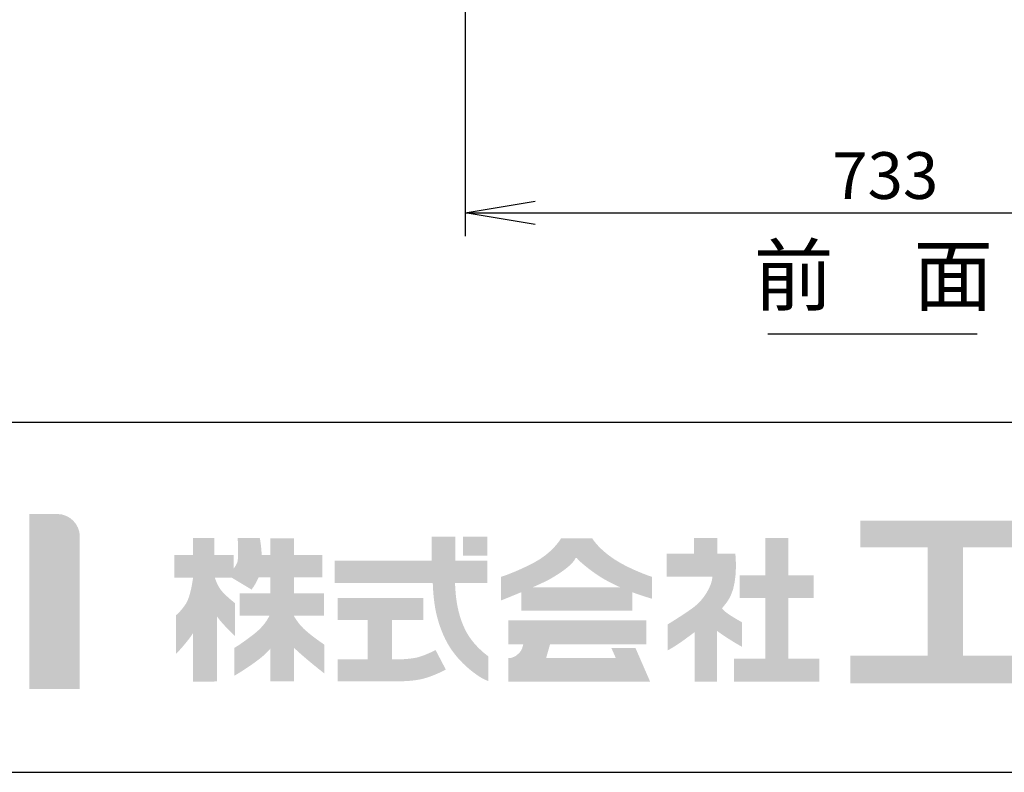
# Model space of a CAD drawing. Extents: x 31 to 8157, y 0 to 5507.
# Drawn here: x 916 to 1759, y 0 to 645 of the extents above; entities that cross this region are included whole.
import ezdxf
from ezdxf.enums import TextEntityAlignment as Align

# ---------------------------------------------------------------- set-up
doc = ezdxf.new("R2010")
doc.units = 0
doc.header["$LTSCALE"] = 2
doc.header["$MEASUREMENT"] = 0
for name, color, linetype in [('SIYOU', 7, 'Continuous'), ('SUNPOU', 7, 'Continuous'), ('WAKU', 7, 'Continuous')]:
    doc.layers.add(name, color=color, linetype=linetype)
doc.styles.get("Standard").update_dxf_attribs({"font": 'romans.shx', "bigfont": 'extfont.shx'})
doc.dimstyles.new('STANDARD$0', dxfattribs={"dimscale": 10, "dimtxt": 2, "dimasz": 3, "dimexe": 1, "dimexo": 1, "dimgap": 0.6, "dimtad": 3, "dimdec": 0, "dimzin": 0, "dimdsep": 46, "dimtxsty": 'Standard', "dimblk1": 'OPEN', "dimblk2": 'OPEN', "dimsah": 1, "dimcen": 1.5, "dimadec": 0, "dimazin": 0, "dimtfac": 1, "dimtdec": 0, "dimtmove": 0, "dimatfit": 0, "dimldrblk": 'DOTSMALL', "dimfxl": 1, "dimtvp": 1, "dimtolj": 1, "dimtzin": 0, "dimarcsym": 0})

# ---------------------------------------------------------------- blocks, each defined once
blk = doc.blocks.new('_OPEN')
at = {"color": 0, "linetype": 'ByBlock'}
for p, q in [((-1, 0.167), (0, 0)), ((0, 0), (-1, -0.167)), ((0, 0), (-1, 0))]:
    blk.add_line(p, q, dxfattribs=at)
blk = doc.blocks.new('*D37')
at = {"layer": 'DEFPOINTS', "color": 0, "lineweight": 0}
for p in [(1297.14, 679.48), (2030.14, 679.48), (2030.14, 479.2)]:
    blk.add_point(p, dxfattribs=at)
at = {"layer": 'SUNPOU', "color": 0, "lineweight": -2}
for p, q in [((1297.14, 659.48), (1297.14, 459.2)), ((2030.14, 659.48), (2030.14, 459.2)), ((1357.14, 479.2), (1970.14, 479.2))]:
    blk.add_line(p, q, dxfattribs=at)
at = {"layer": 'SUNPOU', "color": 0, "lineweight": -2, "xscale": 60, "yscale": 60, "zscale": 60, "rotation": 180}
blk.add_blockref('_OPEN', (1297.14, 479.2), dxfattribs=at)
at = {"layer": 'SUNPOU', "color": 0, "lineweight": -2, "xscale": 60, "yscale": 60, "zscale": 60}
blk.add_blockref('_OPEN', (2030.14, 479.2), dxfattribs=at)
at = {"layer": 'SUNPOU', "color": 0, "insert": (1656.81, 511.2), "char_height": 40, "attachment_point": 5}
blk.add_mtext('\\A1;733', dxfattribs=at)
blk = doc.blocks.new('_DotSmall')
at = {"color": 0, "linetype": 'ByBlock', "const_width": 0.5}
blk.add_lwpolyline([(-0.0625, 0, 1), (0.0625, 0, 1)], format="xyb", close=True, dxfattribs=at)

msp = doc.modelspace()

# ---------------------------------------------------------------- hatches: boundary and pattern name
at = {"layer": 'WAKU'}
h = msp.add_hatch(color=1, dxfattribs=at)
edge = h.paths.add_edge_path()
edge.add_spline(control_points=[(924.18, 71.39), (924.18, 71.39), (924.18, 221.32), (924.18, 221.32), (924.18, 221.32), (947.89, 221.32), (947.89, 221.32), (958.62, 221.32), (967.35, 212.58), (967.35, 201.86), (967.35, 201.86), (967.35, 71.39), (967.35, 71.39), (967.35, 71.39), (924.18, 71.39), (924.18, 71.39)], knot_values=[0, 0, 0, 0, 1, 1, 1, 2, 2, 2, 3, 3, 3, 4, 4, 4, 5, 5, 5, 5], degree=3, periodic=0)
for points in [[(1723.43, 99.98), (1723.43, 192.62), (1782.59, 192.62), (1782.59, 215.57), (1635.47, 215.57), (1635.47, 192.62), (1693.08, 192.62), (1693.08, 99.98), (1626.92, 99.98), (1626.92, 76.25), (1789.59, 76.25), (1789.59, 99.98)], [(1316.14, 185.48), (1295.34, 185.48), (1295.34, 201.77), (1316.14, 201.77)], [(1573.85, 97.39), (1573.85, 149.28), (1595.64, 149.28), (1595.64, 168.76), (1573.85, 168.76), (1573.85, 200.64), (1554.14, 200.64), (1554.14, 168.76), (1532.09, 168.76), (1532.09, 149.28), (1554.14, 149.28), (1554.14, 97.39), (1527.42, 97.39), (1527.42, 77.68), (1600.33, 77.68), (1600.33, 97.39)]]:
    msp.add_hatch(color=1, dxfattribs=at).paths.add_polyline_path(points)
h = msp.add_hatch(color=1, dxfattribs=at)
edge = h.paths.add_edge_path(flags=16)
edge.add_spline(control_points=[(1176.76, 109.33), (1176.76, 109.33), (1168.9, 114.39), (1160.75, 121.41), (1155.88, 125.62), (1152.54, 130.6), (1150.62, 133.91), (1150.62, 133.91), (1150.62, 134.32), (1150.62, 134.32), (1150.62, 134.32), (1176.39, 134.32), (1176.39, 134.32), (1176.39, 134.32), (1176.39, 153.44), (1176.39, 153.44), (1176.39, 153.44), (1150.62, 153.44), (1150.62, 153.44), (1150.62, 153.44), (1150.62, 166.94), (1150.62, 166.94), (1150.62, 166.94), (1174.81, 166.94), (1174.81, 166.94), (1174.81, 166.94), (1174.81, 186.04), (1174.81, 186.04), (1174.81, 186.04), (1150.62, 186.04), (1150.62, 186.04), (1150.62, 186.04), (1150.62, 200.37), (1150.62, 200.37), (1150.62, 200.37), (1130.4, 200.37), (1130.4, 200.37), (1130.4, 200.37), (1130.4, 186.04), (1130.4, 186.04), (1130.4, 186.04), (1123.03, 186.04), (1123.03, 186.04), (1122.73, 194.41), (1121.41, 200.66), (1121.41, 200.66), (1121.41, 200.66), (1102.57, 200.66), (1102.57, 200.66), (1102.57, 200.66), (1102.85, 184.92), (1102.57, 181.54), (1102.4, 179.62), (1100.53, 176.52), (1098.92, 174.22), (1098.92, 174.22), (1098.92, 186.04), (1098.92, 186.04), (1098.92, 186.04), (1082.41, 186.04), (1082.41, 186.04), (1082.41, 186.04), (1082.41, 200.69), (1082.41, 200.69), (1082.41, 200.69), (1064.24, 200.69), (1064.24, 200.69), (1064.24, 200.69), (1064.24, 186.04), (1064.24, 186.04), (1064.24, 186.04), (1048.34, 186.04), (1048.34, 186.04), (1048.34, 186.04), (1048.34, 166.66), (1048.34, 166.66), (1048.34, 166.66), (1064.24, 166.66), (1064.24, 166.66), (1064.24, 166.66), (1064.24, 166.35), (1064.24, 166.35), (1063.78, 162.97), (1061.83, 150.06), (1058.18, 144.45), (1053.97, 138), (1049.76, 134.62), (1049.76, 134.62), (1049.76, 134.62), (1049.76, 101.46), (1049.76, 101.46), (1049.76, 101.46), (1059.9, 112), (1064.24, 119.25), (1064.24, 119.25), (1064.24, 77.73), (1064.24, 77.73), (1064.24, 77.73), (1082.41, 77.73), (1082.41, 77.73), (1082.41, 77.73), (1082.41, 77.85), (1082.41, 77.85), (1082.41, 77.85), (1084.87, 77.85), (1084.87, 77.85), (1084.87, 77.85), (1084.87, 133.4), (1084.87, 133.4), (1089.52, 126.61), (1100.05, 116.92), (1100.05, 116.92), (1100.05, 116.92), (1100.05, 145.01), (1100.05, 145.01), (1100.05, 145.01), (1092.18, 151.18), (1088.52, 155.7), (1085.59, 159.31), (1083.6, 164.63), (1082.91, 166.66), (1082.91, 166.66), (1097.52, 166.66), (1097.52, 166.66), (1097.52, 166.66), (1114.38, 156.55), (1114.38, 156.55), (1114.38, 156.55), (1117.86, 161), (1120.37, 166.94), (1120.37, 166.94), (1130.4, 166.94), (1130.4, 166.94), (1130.4, 166.94), (1130.4, 153.44), (1130.4, 153.44), (1130.4, 153.44), (1104.17, 153.44), (1104.17, 153.44), (1104.17, 153.44), (1104.17, 134.32), (1104.17, 134.32), (1104.17, 134.32), (1129.78, 134.32), (1129.78, 134.32), (1128.12, 130.85), (1124.36, 124.64), (1116.62, 118.58), (1105.1, 109.6), (1099.49, 106.51), (1099.49, 106.51), (1099.49, 106.51), (1099.49, 82.64), (1099.49, 82.64), (1099.49, 82.64), (1122.81, 96.12), (1130.4, 105.95), (1130.4, 105.95), (1130.4, 77.85), (1130.4, 77.85), (1130.4, 77.85), (1150.62, 77.85), (1150.62, 77.85), (1150.62, 77.85), (1150.62, 106.7), (1150.62, 106.7), (1160.03, 97.62), (1176.76, 84.61), (1176.76, 84.61), (1176.76, 84.61), (1176.76, 109.33), (1176.76, 109.33)], knot_values=[0, 0, 0, 0, 1, 1, 1, 2, 2, 2, 3, 3, 3, 4, 4, 4, 5, 5, 5, 6, 6, 6, 7, 7, 7, 8, 8, 8, 9, 9, 9, 10, 10, 10, 11, 11, 11, 12, 12, 12, 13, 13, 13, 14, 14, 14, 15, 15, 15, 16, 16, 16, 17, 17, 17, 18, 18, 18, 19, 19, 19, 20, 20, 20, 21, 21, 21, 22, 22, 22, 23, 23, 23, 24, 24, 24, 25, 25, 25, 26, 26, 26, 27, 27, 27, 28, 28, 28, 29, 29, 29, 30, 30, 30, 31, 31, 31, 32, 32, 32, 33, 33, 33, 34, 34, 34, 35, 35, 35, 36, 36, 36, 37, 37, 37, 38, 38, 38, 39, 39, 39, 40, 40, 40, 41, 41, 41, 42, 42, 42, 43, 43, 43, 44, 44, 44, 45, 45, 45, 46, 46, 46, 47, 47, 47, 48, 48, 48, 49, 49, 49, 50, 50, 50, 51, 51, 51, 52, 52, 52, 53, 53, 53, 54, 54, 54, 55, 55, 55, 56, 56, 56, 57, 57, 57, 57], degree=3, periodic=0)
h = msp.add_hatch(color=1, dxfattribs=at)
edge = h.paths.add_edge_path()
edge.add_spline(control_points=[(1298.37, 120), (1294.58, 126.9), (1291.74, 135.66), (1290.29, 144.1), (1289.11, 150.84), (1288.7, 157.79), (1288.55, 162.17), (1288.55, 162.17), (1316.14, 162.17), (1316.14, 162.17), (1316.14, 162.17), (1316.14, 181.27), (1316.14, 181.27), (1316.14, 181.27), (1288.89, 181.27), (1288.89, 181.27), (1288.89, 181.27), (1288.89, 201.77), (1288.89, 201.77), (1288.89, 201.77), (1268.65, 201.77), (1268.65, 201.77), (1268.65, 201.77), (1268.65, 181.27), (1268.65, 181.27), (1268.65, 181.27), (1185.47, 181.27), (1185.47, 181.27), (1185.47, 181.27), (1185.47, 162.17), (1185.47, 162.17), (1185.47, 162.17), (1269.5, 162.17), (1269.5, 162.17), (1269.65, 157.23), (1270.11, 149.08), (1271.53, 140.87), (1273.32, 130.52), (1277.08, 119.63), (1281.81, 111), (1292.22, 92.09), (1309.81, 81.75), (1311.43, 80.75), (1313.05, 79.75), (1317.14, 78.11), (1317.14, 78.11), (1317.14, 78.11), (1317.14, 99.3), (1317.14, 99.3), (1312.23, 102.86), (1303.81, 110.11), (1298.37, 120)], knot_values=[0, 0, 0, 0, 1, 1, 1, 2, 2, 2, 3, 3, 3, 4, 4, 4, 5, 5, 5, 6, 6, 6, 7, 7, 7, 8, 8, 8, 9, 9, 9, 10, 10, 10, 11, 11, 11, 12, 12, 12, 13, 13, 13, 14, 14, 14, 15, 15, 15, 16, 16, 16, 17, 17, 17, 17], degree=3, periodic=0)
h = msp.add_hatch(color=1, dxfattribs=at)
edge = h.paths.add_edge_path()
edge.add_spline(control_points=[(1355.09, 158.55), (1361.11, 161.2), (1366.66, 163.78), (1369.94, 165.61), (1380.05, 171.35), (1389.91, 178.59), (1391.72, 183.53), (1392.06, 183.56), (1392.46, 183.75), (1393.02, 183.43), (1393.13, 182.19), (1404.13, 172.99), (1412.49, 167.7), (1418.1, 164.16), (1424.09, 161.11), (1429.87, 158.55), (1429.87, 158.55), (1355.09, 158.55), (1355.09, 158.55)], knot_values=[0, 0, 0, 0, 1, 1, 1, 2, 2, 2, 3, 3, 3, 4, 4, 4, 5, 5, 5, 6, 6, 6, 6], degree=3, periodic=0)
edge = h.paths.add_edge_path(flags=16)
edge.add_spline(control_points=[(1457.11, 167.44), (1457.11, 167.44), (1444.65, 171.45), (1431.41, 178.59), (1412.76, 188.73), (1406, 200.41), (1406, 200.41), (1406, 200.41), (1379.28, 200.41), (1379.28, 200.41), (1379.28, 200.41), (1372.28, 187.94), (1355.67, 179.37), (1339.07, 170.8), (1327.92, 167.44), (1327.92, 167.44), (1327.92, 167.44), (1327.92, 147.22), (1327.92, 147.22), (1327.92, 147.22), (1335.99, 150.42), (1345.28, 154.33), (1345.28, 154.33), (1345.28, 138.39), (1345.28, 138.39), (1345.28, 138.39), (1440.31, 138.39), (1440.31, 138.39), (1440.31, 138.39), (1440.31, 154.28), (1440.31, 154.28), (1449.97, 150.64), (1457.11, 148.75), (1457.11, 148.75), (1457.11, 148.75), (1457.11, 167.44), (1457.11, 167.44)], knot_values=[0, 0, 0, 0, 1, 1, 1, 2, 2, 2, 3, 3, 3, 4, 4, 4, 5, 5, 5, 6, 6, 6, 7, 7, 7, 8, 8, 8, 9, 9, 9, 10, 10, 10, 11, 11, 11, 12, 12, 12, 12], degree=3, periodic=0)
h = msp.add_hatch(color=1, dxfattribs=at)
edge = h.paths.add_edge_path()
edge.add_spline(control_points=[(1534.17, 128.53), (1534.17, 128.53), (1525.35, 133.45), (1521.19, 136.56), (1519.53, 137.82), (1518.14, 139.27), (1517.04, 140.57), (1520.2, 144.1), (1522.86, 147.73), (1524.56, 151.36), (1531.05, 165.12), (1528.48, 187.43), (1528.48, 187.43), (1528.48, 187.43), (1513.15, 187.43), (1513.15, 187.43), (1513.15, 187.43), (1513.15, 200.64), (1513.15, 200.64), (1513.15, 200.64), (1493.16, 200.64), (1493.16, 200.64), (1493.16, 200.64), (1493.16, 187.43), (1493.16, 187.43), (1493.16, 187.43), (1469.83, 187.43), (1469.83, 187.43), (1469.83, 187.43), (1469.83, 167.7), (1469.83, 167.7), (1469.83, 167.7), (1508.97, 167.7), (1508.97, 167.7), (1508.31, 158.93), (1501.11, 147.94), (1493.95, 142.27), (1486.41, 136.32), (1470.51, 126.71), (1470.51, 126.71), (1470.51, 126.71), (1470.51, 104.4), (1470.51, 104.4), (1470.51, 104.4), (1477.61, 108.02), (1488.25, 116.09), (1489.82, 117.27), (1491.71, 118.67), (1493.68, 120.16), (1493.68, 120.16), (1493.68, 77.68), (1493.68, 77.68), (1493.68, 77.68), (1512.91, 77.68), (1512.91, 77.68), (1512.91, 77.68), (1512.91, 121.09), (1512.91, 121.09), (1521.7, 114.46), (1534.17, 107.53), (1534.17, 107.53), (1534.17, 107.53), (1534.17, 128.53), (1534.17, 128.53)], knot_values=[0, 0, 0, 0, 1, 1, 1, 2, 2, 2, 3, 3, 3, 4, 4, 4, 5, 5, 5, 6, 6, 6, 7, 7, 7, 8, 8, 8, 9, 9, 9, 10, 10, 10, 11, 11, 11, 12, 12, 12, 13, 13, 13, 14, 14, 14, 15, 15, 15, 16, 16, 16, 17, 17, 17, 18, 18, 18, 19, 19, 19, 20, 20, 20, 21, 21, 21, 21], degree=3, periodic=0)
h = msp.add_hatch(color=1, dxfattribs=at)
edge = h.paths.add_edge_path()
edge.add_spline(control_points=[(1271.89, 104.73), (1269.29, 103.38), (1261.35, 99.59), (1255.77, 98.32), (1252.81, 97.68), (1246.76, 96.83), (1241.78, 96.83), (1241.78, 96.83), (1240.74, 96.83), (1240.74, 96.83), (1240.74, 96.83), (1240.74, 96.83), (1240.74, 96.83), (1240.74, 96.83), (1234.51, 96.83), (1234.51, 96.83), (1234.51, 96.83), (1234.51, 130.35), (1234.51, 130.35), (1234.51, 130.35), (1261.49, 130.35), (1261.49, 130.35), (1261.49, 130.35), (1261.49, 149.28), (1261.49, 149.28), (1261.49, 149.28), (1188.07, 149.28), (1188.07, 149.28), (1188.07, 149.28), (1188.07, 130.35), (1188.07, 130.35), (1188.07, 130.35), (1213.76, 130.35), (1213.76, 130.35), (1213.76, 130.35), (1213.76, 96.84), (1213.76, 96.84), (1213.76, 96.84), (1188.07, 96.87), (1188.07, 96.87), (1188.07, 96.87), (1188.07, 77.93), (1188.07, 77.93), (1188.07, 77.93), (1240.74, 78.01), (1240.74, 78.01), (1240.74, 78.01), (1241.78, 78.01), (1241.78, 78.01), (1247.71, 78.01), (1255.17, 78.77), (1259.94, 79.86), (1268.95, 81.9), (1279.51, 87.36), (1280.69, 87.96), (1280.69, 87.96), (1271.89, 104.73), (1271.89, 104.73)], knot_values=[0, 0, 0, 0, 1, 1, 1, 2, 2, 2, 3, 3, 3, 4, 4, 4, 5, 5, 5, 6, 6, 6, 7, 7, 7, 8, 8, 8, 9, 9, 9, 10, 10, 10, 11, 11, 11, 12, 12, 12, 13, 13, 13, 14, 14, 14, 15, 15, 15, 16, 16, 16, 17, 17, 17, 18, 18, 18, 19, 19, 19, 19], degree=3, periodic=0)
h = msp.add_hatch(color=1, dxfattribs=at)
edge = h.paths.add_edge_path()
edge.add_spline(control_points=[(1443.04, 106.41), (1443.04, 106.41), (1422.41, 106.41), (1422.41, 106.41), (1422.41, 106.41), (1426.15, 98.03), (1426.15, 98.03), (1426.15, 98.03), (1366.56, 98.03), (1366.56, 98.03), (1366.56, 98.03), (1369.87, 109.53), (1369.87, 109.53), (1369.87, 109.53), (1452.18, 109.53), (1452.18, 109.53), (1452.18, 109.53), (1452.18, 130.14), (1452.18, 130.14), (1452.18, 130.14), (1334.27, 130.14), (1334.27, 130.14), (1334.27, 130.14), (1334.27, 109.53), (1334.27, 109.53), (1334.27, 109.53), (1346.88, 109.53), (1346.88, 109.53), (1346.54, 107.73), (1345.74, 104.64), (1343.99, 102.89), (1341.47, 100.36), (1341.07, 99.79), (1338.74, 98.82), (1337.84, 98.44), (1337.14, 98.24), (1336.5, 98.03), (1336.5, 98.03), (1334.27, 98.03), (1334.27, 98.03), (1334.27, 98.03), (1334.27, 77.8), (1334.27, 77.8), (1334.27, 77.8), (1454.71, 77.8), (1454.71, 77.8), (1454.71, 77.8), (1455.49, 77.8), (1455.49, 77.8), (1455.49, 77.8), (1443.04, 106.41), (1443.04, 106.41)], knot_values=[0, 0, 0, 0, 1, 1, 1, 2, 2, 2, 3, 3, 3, 4, 4, 4, 5, 5, 5, 6, 6, 6, 7, 7, 7, 8, 8, 8, 9, 9, 9, 10, 10, 10, 11, 11, 11, 12, 12, 12, 13, 13, 13, 14, 14, 14, 15, 15, 15, 16, 16, 16, 17, 17, 17, 17], degree=3, periodic=0)

# ---------------------------------------------------------------- linework, layer by layer
at = {"layer": 'SIYOU', "color": 1}
msp.add_line((1556.22, 375.51), (1735.58, 375.51), dxfattribs=at)
at = {"layer": 'WAKU', "color": 6}
for p, q in [((460, 300), (8100, 300)), ((460, 0), (8100, 0))]:
    msp.add_line(p, q, dxfattribs=at)

# ---------------------------------------------------------------- texts
at = {"layer": 'SIYOU', "color": 1}
msp.add_text('前\u3000面', height=50, dxfattribs=at).set_placement((1646.7, 385.04), align=Align.BOTTOM_CENTER)

# ---------------------------------------------------------------- dimensions: what is measured, and where the dimension line sits
at = {"layer": 'SUNPOU'}
dim = msp.add_linear_dim(base=(2030.14, 479.2), p1=(1297.14, 679.48), p2=(2030.14, 679.48), dimstyle='STANDARD$0', override={"dimscale": 20}, dxfattribs=at)
dim.commit()
dim.dimension.update_dxf_attribs({"geometry": '*D37', "text_midpoint": (1656.81, 479.2), "dimtype": 160})

doc.saveas('drawing.dxf')
